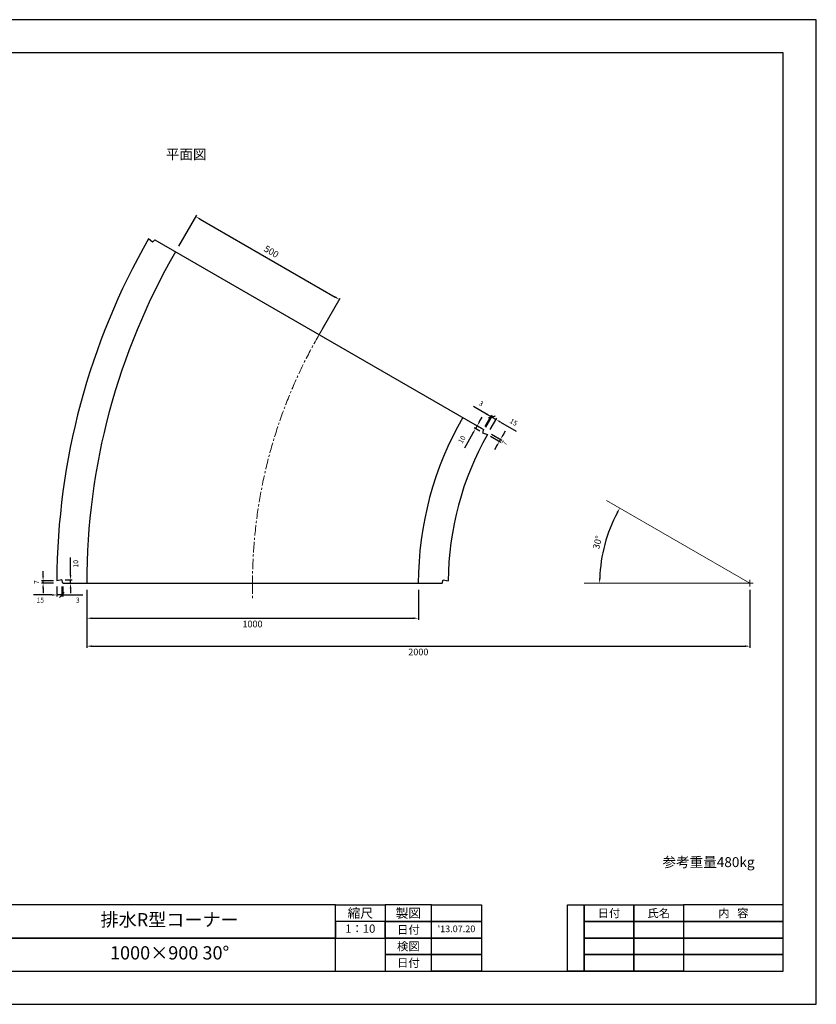
# Model space of a CAD drawing. Units: millimetres. Extents: x 269 to 4469, y 200 to 3170.
# Drawn here: x 2067 to 4469, y 200 to 3170 of the extents above; entities that cross this region are included whole.
import ezdxf

# ---------------------------------------------------------------- set-up
doc = ezdxf.new("R2010")
doc.units = ezdxf.units.MM
doc.linetypes.add('CENTER', pattern=[50.8, 31.75, -6.35, 6.35, -6.35])
doc.layers.get('0').update_dxf_attribs({"color": 6})
doc.layers.get('DEFPOINTS').update_dxf_attribs({"color": 1})
doc.layers.add('センター', color=4, linetype='CENTER', lineweight=15)
doc.layers.add('寸法', color=7, linetype='Continuous', lineweight=15)
for name, color, linetype in [('全体文字', 7, 'Continuous'), ('図', 7, 'Continuous'), ('図文字', 7, 'Continuous'), ('外枠', 7, 'Continuous')]:
    doc.layers.add(name, color=color, linetype=linetype)
doc.styles.get("Standard").update_dxf_attribs({"font": 'txt.shx', "bigfont": 'extfont2.shx'})
doc.dimstyles.new('ISO-25', dxfattribs={"dimtxt": 2.5, "dimasz": 2.5, "dimexe": 1.25, "dimexo": 0.625, "dimtad": 2, "dimdec": 1, "dimtxsty": 'Standard', "dimcen": 2.5, "dimadec": 0, "dimazin": 0, "dimtfac": 1, "dimtdec": 1, "dimtmove": 0, "dimatfit": 3, "dimfxl": 0, "dimarcsym": 0})

# ---------------------------------------------------------------- blocks, each defined once
blk = doc.blocks.new('_Oblique')
at = {"color": 0, "linetype": 'ByBlock', "lineweight": -2}
blk.add_line((-0.5, -0.5), (0.5, 0.5), dxfattribs=at)
blk = doc.blocks.new('*D9')
at = {"layer": 'DEFPOINTS', "color": 0}
for p in [(3490.8, 1971.7), (3468.3, 1932.8), (3481.3, 1925.3)]:
    blk.add_point(p, dxfattribs=at)
at = {"layer": '寸法', "color": 0, "lineweight": -2}
for p, q in [((3490.8, 1971.7), (3464.8, 1986.7)), ((3473.3, 1941.4), (3493.3, 1976)), ((3486.3, 1933.9), (3506.3, 1968.5)), ((3490.8, 1971.7), (3503.8, 1964.2)), ((3516.8, 1956.7), (3564.4, 1929.2))]:
    blk.add_line(p, q, dxfattribs=at)
at = {"layer": '寸法', "color": 0}
blk.add_solid([(3518, 1958.9), (3515.5, 1954.5), (3503.8, 1964.2)], dxfattribs=at)
at = {"layer": '寸法', "color": 0, "lineweight": -2, "xscale": 15, "yscale": 15, "zscale": 15, "rotation": 330.000000047407}
blk.add_blockref('_Oblique', (3490.8, 1971.7), dxfattribs=at)
at = {"layer": '寸法', "color": 0, "insert": (3555.8, 1954.4), "char_height": 15, "attachment_point": 5, "rotation": 330}
blk.add_mtext('15', dxfattribs=at)
blk = doc.blocks.new('*D10')
at = {"layer": 'DEFPOINTS', "color": 0}
for p in [(3488.2, 1973.2), (3465.7, 1934.3), (3468.3, 1932.8)]:
    blk.add_point(p, dxfattribs=at)
at = {"layer": '寸法', "color": 0, "lineweight": -2}
for p, q in [((3475.2, 1980.7), (3436.2, 2003.2)), ((3470.7, 1942.9), (3490.7, 1977.5)), ((3473.3, 1941.4), (3493.3, 1976)), ((3490.8, 1971.7), (3488.2, 1973.2)), ((3490.8, 1971.7), (3503.8, 1964.2))]:
    blk.add_line(p, q, dxfattribs=at)
at = {"layer": '寸法', "color": 0}
blk.add_solid([(3476.4, 1982.9), (3473.9, 1978.5), (3488.2, 1973.2)], dxfattribs=at)
at = {"layer": '寸法', "color": 0, "lineweight": -2, "xscale": 15, "yscale": 15, "zscale": 15, "rotation": 150.000000047407}
blk.add_blockref('_Oblique', (3490.8, 1971.7), dxfattribs=at)
at = {"layer": '寸法', "color": 0, "insert": (3458, 2010.9), "char_height": 15, "attachment_point": 5, "rotation": 330}
blk.add_mtext('3', dxfattribs=at)
blk = doc.blocks.new('*D12')
at = {"layer": 'DEFPOINTS', "color": 0}
for p in [(3477.8, 1919.2), (3481.3, 1925.3), (3513.7, 1898.5)]:
    blk.add_point(p, dxfattribs=at)
at = {"layer": '寸法', "color": 0, "lineweight": -2}
for p, q in [((3524.7, 1917.5), (3532.2, 1930.5)), ((3486.5, 1914.2), (3518.1, 1896)), ((3490, 1920.3), (3521.6, 1902)), ((3517.2, 1904.5), (3513.7, 1898.5)), ((3506.2, 1885.5), (3498.7, 1872.5))]:
    blk.add_line(p, q, dxfattribs=at)
at = {"layer": '寸法', "color": 0}
for points in [[(3522.6, 1918.8), (3526.9, 1916.3), (3517.2, 1904.5)], [(3504.1, 1886.7), (3508.4, 1884.2), (3513.7, 1898.5)]]:
    blk.add_solid(points, dxfattribs=at)
at = {"layer": '寸法', "color": 0, "insert": (3530.6, 1892.8), "char_height": 15, "attachment_point": 5, "rotation": 60}
blk.add_mtext('7', dxfattribs=at)
blk = doc.blocks.new('*D13')
at = {"layer": 'DEFPOINTS', "color": 0}
for p in [(3441.6, 1936.5), (3468.3, 1932.8), (3463.3, 1924.1)]:
    blk.add_point(p, dxfattribs=at)
at = {"layer": '寸法', "color": 0, "lineweight": -2}
for p, q in [((3454, 1958.2), (3461.5, 1971.2)), ((3454.7, 1929.1), (3437.3, 1939)), ((3446.6, 1945.2), (3441.6, 1936.5)), ((3459.6, 1937.8), (3442.3, 1947.7)), ((3434.2, 1923.5), (3408.1, 1877.9))]:
    blk.add_line(p, q, dxfattribs=at)
at = {"layer": '寸法', "color": 0}
for points in [[(3432, 1924.7), (3436.4, 1922.3), (3441.6, 1936.5)], [(3451.9, 1959.5), (3456.2, 1957), (3446.6, 1945.2)]]:
    blk.add_solid(points, dxfattribs=at)
at = {"layer": '寸法', "color": 0, "insert": (3402.3, 1902.9), "char_height": 15, "attachment_point": 5, "rotation": 60.2479}
blk.add_mtext('10', dxfattribs=at)
blk = doc.blocks.new('*D14')
at = {"layer": 'DEFPOINTS', "color": 0}
for p in [(2179.4, 1470.3), (2194.4, 1470.3), (2194.4, 1435)]:
    blk.add_point(p, dxfattribs=at)
at = {"layer": '寸法', "color": 0, "lineweight": -2}
for p, q in [((2179.4, 1460.3), (2179.4, 1430)), ((2194.4, 1460.3), (2194.4, 1430)), ((2164.4, 1435), (2109.4, 1435)), ((2194.4, 1435), (2179.4, 1435)), ((2194.4, 1435), (2224.4, 1435))]:
    blk.add_line(p, q, dxfattribs=at)
at = {"layer": '寸法', "color": 0}
blk.add_solid([(2164.4, 1437.5), (2164.4, 1432.5), (2179.4, 1435)], dxfattribs=at)
at = {"layer": '寸法', "color": 0, "lineweight": -2, "xscale": 15, "yscale": 15, "zscale": 15, "rotation": 180}
blk.add_blockref('_Oblique', (2194.4, 1435), dxfattribs=at)
at = {"layer": '寸法', "color": 0, "insert": (2129.4, 1417.5), "char_height": 15, "attachment_point": 5}
blk.add_mtext('15', dxfattribs=at)
blk = doc.blocks.new('*D15')
at = {"layer": 'DEFPOINTS', "color": 0}
for p in [(2194.4, 1470.3), (2197.4, 1470.3), (2197.4, 1435)]:
    blk.add_point(p, dxfattribs=at)
at = {"layer": '寸法', "color": 0, "lineweight": -2}
for p, q in [((2194.4, 1460.3), (2194.4, 1430)), ((2197.4, 1460.3), (2197.4, 1430)), ((2194.4, 1435), (2179.4, 1435)), ((2194.4, 1435), (2197.4, 1435)), ((2212.4, 1435), (2257.4, 1435))]:
    blk.add_line(p, q, dxfattribs=at)
at = {"layer": '寸法', "color": 0}
blk.add_solid([(2212.4, 1437.5), (2212.4, 1432.5), (2197.4, 1435)], dxfattribs=at)
at = {"layer": '寸法', "color": 0, "lineweight": -2, "xscale": 15, "yscale": 15, "zscale": 15}
blk.add_blockref('_Oblique', (2194.4, 1435), dxfattribs=at)
at = {"layer": '寸法', "color": 0, "insert": (2242.4, 1417.5), "char_height": 15, "attachment_point": 5}
blk.add_mtext('3', dxfattribs=at)
blk = doc.blocks.new('*D16')
at = {"layer": 'DEFPOINTS', "color": 0}
for p in [(2137.9, 1477.3), (2179.4, 1477.3), (2179.4, 1470.3)]:
    blk.add_point(p, dxfattribs=at)
at = {"layer": '寸法', "color": 0, "lineweight": -2}
for p, q in [((2137.9, 1492.3), (2137.9, 1507.3)), ((2169.4, 1477.3), (2132.9, 1477.3)), ((2169.4, 1470.3), (2132.9, 1470.3)), ((2137.9, 1470.3), (2137.9, 1477.3)), ((2137.9, 1455.3), (2137.9, 1440.3))]:
    blk.add_line(p, q, dxfattribs=at)
at = {"layer": '寸法', "color": 0}
for points in [[(2135.4, 1492.3), (2140.4, 1492.3), (2137.9, 1477.3)], [(2135.4, 1455.3), (2140.4, 1455.3), (2137.9, 1470.3)]]:
    blk.add_solid(points, dxfattribs=at)
at = {"layer": '寸法', "color": 0, "insert": (2120.4, 1473.8), "char_height": 15, "attachment_point": 5, "rotation": 90}
blk.add_mtext('7', dxfattribs=at)
blk = doc.blocks.new('*D17')
at = {"layer": 'DEFPOINTS', "color": 0}
for p in [(2194.4, 1480.3), (2194.4, 1470.3), (2220.7, 1480.3)]:
    blk.add_point(p, dxfattribs=at)
at = {"layer": '寸法', "color": 0, "lineweight": -2}
for p, q in [((2220.7, 1495.3), (2220.7, 1547.8)), ((2204.4, 1480.3), (2225.7, 1480.3)), ((2204.4, 1470.3), (2225.7, 1470.3)), ((2220.7, 1470.3), (2220.7, 1480.3)), ((2220.7, 1455.3), (2220.7, 1440.3))]:
    blk.add_line(p, q, dxfattribs=at)
at = {"layer": '寸法', "color": 0}
for points in [[(2218.2, 1495.3), (2223.2, 1495.3), (2220.7, 1480.3)], [(2218.2, 1455.3), (2223.2, 1455.3), (2220.7, 1470.3)]]:
    blk.add_solid(points, dxfattribs=at)
at = {"layer": '寸法', "color": 0, "insert": (2238.2, 1529), "char_height": 15, "attachment_point": 5, "rotation": 90}
blk.add_mtext('10', dxfattribs=at)
blk = doc.blocks.new('*D18')
at = {"layer": 'DEFPOINTS', "color": 0}
for p in [(2269.4, 1470.3), (4269.4, 1470.3), (4269.4, 1280.6)]:
    blk.add_point(p, dxfattribs=at)
at = {"layer": '寸法', "color": 0, "lineweight": -2}
for p, q in [((2269.4, 1450.3), (2269.4, 1275.6)), ((4269.4, 1450.3), (4269.4, 1275.6)), ((2284.4, 1280.6), (4254.4, 1280.6))]:
    blk.add_line(p, q, dxfattribs=at)
at = {"layer": '寸法', "color": 0}
for points in [[(2284.4, 1283.1), (2284.4, 1278.1), (2269.4, 1280.6)], [(4254.4, 1283.1), (4254.4, 1278.1), (4269.4, 1280.6)]]:
    blk.add_solid(points, dxfattribs=at)
at = {"layer": '寸法', "color": 0, "insert": (3269.4, 1260.6), "char_height": 20, "attachment_point": 5}
blk.add_mtext('2000', dxfattribs=at)
blk = doc.blocks.new('*D19')
at = {"layer": 'DEFPOINTS', "color": 0}
for p in [(3403.4, 1970.3), (3843.4, 1625.3), (3269.4, 1470.3), (4269.4, 1470.3), (4269.4, 1470.3)]:
    blk.add_point(p, dxfattribs=at)
at = {"layer": '寸法', "color": 0, "lineweight": -2}
blk.add_arc((4269.4, 1470.3), 453.4, 151.8958, 178.1042, dxfattribs=at)
at = {"layer": '寸法', "color": 0}
for points in [[(3867.3, 1685.1), (3871.7, 1682.6), (3876.8, 1697)], [(3818.8, 1485.2), (3813.8, 1485.3), (3816, 1470.3)]]:
    blk.add_solid(points, dxfattribs=at)
at = {"layer": '寸法', "color": 0, "insert": (3812.2, 1592.8), "char_height": 20, "attachment_point": 5, "rotation": 75}
blk.add_mtext('30°', dxfattribs=at)
blk = doc.blocks.new('*D21')
at = {"layer": 'DEFPOINTS', "color": 0}
for p in [(2269.4, 1470.3), (3269.4, 1470.3), (3269.4, 1364.8)]:
    blk.add_point(p, dxfattribs=at)
at = {"layer": '寸法', "color": 0, "lineweight": -2}
for p, q in [((2269.4, 1450.3), (2269.4, 1359.8)), ((3269.4, 1450.3), (3269.4, 1359.8)), ((2284.4, 1364.8), (3254.4, 1364.8))]:
    blk.add_line(p, q, dxfattribs=at)
at = {"layer": '寸法', "color": 0}
for points in [[(2284.4, 1367.3), (2284.4, 1362.3), (2269.4, 1364.8)], [(3254.4, 1367.3), (3254.4, 1362.3), (3269.4, 1364.8)]]:
    blk.add_solid(points, dxfattribs=at)
at = {"layer": '寸法', "color": 0, "insert": (2769.4, 1344.8), "char_height": 20, "attachment_point": 5}
blk.add_mtext('1000', dxfattribs=at)
blk = doc.blocks.new('*D22')
at = {"layer": 'DEFPOINTS', "color": 0}
for p in [(2537.3, 2470.3), (3031.5, 2326.2), (2970.3, 2220.3)]:
    blk.add_point(p, dxfattribs=at)
at = {"layer": '寸法', "color": 0, "lineweight": -2}
for p, q in [((2547.3, 2487.6), (2601, 2580.5)), ((2611.5, 2568.7), (3018.5, 2333.7)), ((2980.3, 2237.6), (3034, 2330.5))]:
    blk.add_line(p, q, dxfattribs=at)
at = {"layer": '寸法', "color": 0}
for points in [[(2612.7, 2570.9), (2610.2, 2566.6), (2598.5, 2576.2)], [(3019.8, 2335.9), (3017.3, 2331.6), (3031.5, 2326.2)]]:
    blk.add_solid(points, dxfattribs=at)
at = {"layer": '寸法', "color": 0, "insert": (2825, 2468.5), "char_height": 20, "attachment_point": 5, "rotation": 330}
blk.add_mtext('500', dxfattribs=at)

msp = doc.modelspace()

# ---------------------------------------------------------------- linework, layer by layer
at = {"layer": 'DEFPOINTS'}
msp.add_lwpolyline([(269.38, 200.29), (4469.38, 200.29), (4469.38, 3170.29), (269.38, 3170.29)], close=True, dxfattribs=at)
at = {"layer": 'センター'}
for p, q in [((2970.34, 2220.29), (2995.34, 2263.59)), ((2769.38, 1470.29), (2769.38, 1420.29)), ((4259.38, 1470.29), (4279.38, 1470.29)), ((4269.38, 1480.29), (4269.38, 1460.29))]:
    msp.add_line(p, q, dxfattribs=at)
msp.add_arc((4269.38, 1470.29), 1500, 150, 180, dxfattribs=at)
at = {"layer": '全体文字'}
for points in [[(2019.38, 400.29), (3019.38, 400.29), (3019.38, 500.29), (2019.38, 500.29)], [(3019.38, 500.29), (3169.38, 500.29), (3169.38, 450.29), (3019.38, 450.29)], [(3459.38, 450.29), (3309.38, 450.29), (3309.38, 500.29), (3459.38, 500.29)], [(3769.38, 300.29), (3719.38, 300.29), (3719.38, 500.29), (3769.38, 500.29)], [(3919.38, 450.29), (3769.38, 450.29), (3769.38, 500.29), (3919.38, 500.29)], [(4069.38, 450.29), (3919.38, 450.29), (3919.38, 500.29), (4069.38, 500.29)], [(4069.38, 450.29), (4369.38, 450.29), (4369.38, 500.29), (4069.38, 500.29)], [(3019.38, 400.29), (3169.38, 400.29), (3169.38, 450.29), (3019.38, 450.29)], [(3459.38, 400.29), (3309.38, 400.29), (3309.38, 450.29), (3459.38, 450.29)], [(3919.38, 400.29), (3769.38, 400.29), (3769.38, 450.29), (3919.38, 450.29)], [(4069.38, 400.29), (3919.38, 400.29), (3919.38, 450.29), (4069.38, 450.29)], [(4069.38, 400.29), (4369.38, 400.29), (4369.38, 450.29), (4069.38, 450.29)], [(2019.38, 300.29), (3019.38, 300.29), (3019.38, 400.29), (2019.38, 400.29)], [(3459.38, 350.29), (3309.38, 350.29), (3309.38, 400.29), (3459.38, 400.29)], [(3919.38, 350.29), (3769.38, 350.29), (3769.38, 400.29), (3919.38, 400.29)], [(4069.38, 350.29), (3919.38, 350.29), (3919.38, 400.29), (4069.38, 400.29)], [(4069.38, 350.29), (4369.38, 350.29), (4369.38, 400.29), (4069.38, 400.29)], [(3459.38, 300.29), (3309.38, 300.29), (3309.38, 350.29), (3459.38, 350.29)], [(3919.38, 300.29), (3769.38, 300.29), (3769.38, 350.29), (3919.38, 350.29)], [(4069.38, 300.29), (3919.38, 300.29), (3919.38, 350.29), (4069.38, 350.29)], [(4069.38, 300.29), (4369.38, 300.29), (4369.38, 350.29), (4069.38, 350.29)]]:
    msp.add_lwpolyline(points, close=True, dxfattribs=at)
at = {"layer": '図'}
for p, q in [((2467.37, 2499.13), (2455.9, 2509.22)), ((2474.97, 2506.29), (2467.37, 2499.13)), ((2474.97, 2506.29), (3465.71, 1934.29)), ((3465.71, 1934.29), (3463.35, 1924.11)), ((3463.35, 1924.11), (3477.82, 1919.21)), ((2194.38, 1480.26), (2179.39, 1477.26)), ((2197.38, 1470.26), (2194.38, 1480.26)), ((2197.38, 1470.26), (3341.38, 1470.29)), ((3341.38, 1470.29), (3344.38, 1480.29)), ((3344.38, 1480.29), (3359.41, 1477.29))]:
    msp.add_line(p, q, dxfattribs=at)
for radius, start, end in [(2090, 150.1919, 179.80886), (2000, 150, 180), (1000, 150, 180), (910, 150.44074, 179.55926)]:
    msp.add_arc((4269.38, 1470.29), radius, start, end, dxfattribs=at)
at = {"layer": '外枠'}
for points in [[(469.38, 300.29), (4369.38, 300.29), (4369.38, 3070.29), (469.38, 3070.29)], [(3309.38, 500.29), (3169.38, 500.29), (3169.38, 450.29), (3309.38, 450.29)], [(3309.38, 450.29), (3169.38, 450.29), (3169.38, 400.29), (3309.38, 400.29)], [(3309.38, 400.29), (3169.38, 400.29), (3169.38, 350.29), (3309.38, 350.29)], [(3309.38, 350.29), (3169.38, 350.29), (3169.38, 300.29), (3309.38, 300.29)]]:
    msp.add_lwpolyline(points, close=True, dxfattribs=at)
at = {"layer": '寸法'}
for p, q in [((3836.37, 1720.29), (4269.38, 1470.29)), ((4269.38, 1470.29), (3769.38, 1470.29))]:
    msp.add_line(p, q, dxfattribs=at)

# ---------------------------------------------------------------- texts
at = {"layer": '全体文字', "attachment_point": 5}
for s, insert, char_height, width in [('排水R型コーナー', (2519.38, 450.29), 40, 1000), ('{\\fHGSeikaishotaiPRO|b0|i0|c128|p66;日付}', (3844.38, 475.29), 25, 150), ('{\\fHGSeikaishotaiPRO|b0|i0|c128|p66;氏名}', (3994.38, 475.29), 25, 150), ('{\\fHGSeikaishotaiPRO|b0|i0|c128|p66;内   容}', (4219.38, 475.29), 25, 300), ('1：10', (3094.38, 425.29), 25, 150), ('{\\fHGSeikaishotaiPRO|b0|i0|c128|p66;日付}', (3239.38, 425.29), 25, 140), ("'13.07.20", (3384.38, 425.29), 20, 150), ('{\\fHGSeikaishotaiPRO|b0|i0|c128|p66;検図}', (3239.38, 375.29), 25, 140), ('1000×900 30°', (2519.38, 350.29), 40, 1000), ('{\\fHGSeikaishotaiPRO|b0|i0|c128|p66;日付}', (3239.38, 325.29), 25, 140)]:
    msp.add_mtext(s, dxfattribs=dict(at, insert=insert, char_height=char_height, width=width))
at = {"layer": '図文字', "insert": (2569.38, 2760.29), "char_height": 30, "width": 1000, "attachment_point": 5}
msp.add_mtext('平面図', dxfattribs=at)
at = {"layer": '外枠', "char_height": 28, "attachment_point": 5}
for s, insert, width in [('{\\fHGSeikaishotaiPRO|b0|i0|c128|p66;縮尺}', (3094.38, 475.29), 150), ('{\\fHGSeikaishotaiPRO|b0|i0|c128|p66;製図}', (3239.38, 475.29), 140)]:
    msp.add_mtext(s, dxfattribs=dict(at, insert=insert, width=width))
at = {"layer": '寸法', "insert": (4144.38, 625.29), "char_height": 30, "width": 450, "attachment_point": 5}
msp.add_mtext('参考重量480kg', dxfattribs=at)

# ---------------------------------------------------------------- dimensions: what is measured, and where the dimension line sits
at = {"layer": '寸法'}
dim = msp.add_aligned_dim(p1=(2537.33, 2470.29), p2=(2970.34, 2220.29), distance=122.32, dimstyle='ISO-25', override={"dimtxt": 20, "dimasz": 15, "dimexe": 5, "dimexo": 20, "dimgap": 10}, dxfattribs=at)
dim.commit()
dim.dimension.update_dxf_attribs({"geometry": '*D22', "text_midpoint": (2825, 2468.54)})
dim = msp.add_linear_dim(base=(3488.18, 1973.2), p1=(3468.31, 1932.79), p2=(3465.71, 1934.29), angle=330, dimstyle='ISO-25', override={"dimtxt": 15, "dimasz": 15, "dimexe": 5, "dimexo": 10, "dimgap": 10, "dimblk1": 'Oblique', "dimsah": 1}, dxfattribs=at)
dim.commit()
dim.dimension.update_dxf_attribs({"geometry": '*D10', "text_midpoint": (3457.96, 2010.86)})
dim = msp.add_angular_dim_2l(base=(3843.36, 1625.35), line1=((4269.38, 1470.29), (3403.36, 1970.29)), line2=((4269.38, 1470.29), (3269.38, 1470.29)), dimstyle='ISO-25', override={"dimtxt": 20, "dimasz": 15, "dimexe": 5, "dimexo": 20, "dimgap": 10}, dxfattribs=at)
dim.commit()
dim.dimension.update_dxf_attribs({"geometry": '*D19', "text_midpoint": (3812.15, 1592.8)})
for base, p1, p2, angle, override, picture, middle, dimtype in [((3441.64, 1936.51), (3468.31, 1932.79), (3463.35, 1924.11), 240.24791, {"dimtxt": 15, "dimasz": 15, "dimexe": 5, "dimexo": 10, "dimgap": 10, "dimsah": 1}, '*D13', (3417.45, 1894.19), 161), ((3490.77, 1971.7), (3481.3, 1925.29), (3468.31, 1932.79), 330, {"dimtxt": 15, "dimasz": 15, "dimexe": 5, "dimexo": 10, "dimgap": 10, "dimblk2": 'Oblique', "dimsah": 1}, '*D9', (3547.07, 1939.2), 160), ((3513.74, 1898.48), (3481.3, 1925.29), (3477.8, 1919.23), 240, {"dimtxt": 15, "dimasz": 15, "dimexe": 5, "dimexo": 10, "dimgap": 10, "dimsah": 1}, '*D12', (3515.49, 1901.51), 160), ((2220.67, 1480.26), (2194.38, 1470.26), (2194.38, 1480.26), 90, {"dimtxt": 15, "dimasz": 15, "dimexe": 5, "dimexo": 10, "dimgap": 10, "dimsah": 1}, '*D17', (2220.67, 1529.01), 161), ((2137.88, 1477.26), (2179.38, 1470.26), (2179.38, 1477.26), 90, {"dimtxt": 15, "dimasz": 15, "dimexe": 5, "dimexo": 10, "dimgap": 10, "dimsah": 1}, '*D16', (2137.88, 1473.76), 160), ((2194.38, 1435), (2179.38, 1470.26), (2194.38, 1470.26), 180, {"dimtxt": 15, "dimasz": 15, "dimexe": 5, "dimexo": 10, "dimgap": 10, "dimblk2": 'Oblique', "dimsah": 1}, '*D14', (2129.38, 1435), 160), ((2197.38, 1435), (2194.38, 1470.26), (2197.38, 1470.26), 180, {"dimtxt": 15, "dimasz": 15, "dimexe": 5, "dimexo": 10, "dimgap": 10, "dimblk1": 'Oblique', "dimsah": 1}, '*D15', (2242.38, 1435), 160)]:
    dim = msp.add_linear_dim(base=base, p1=p1, p2=p2, angle=angle, dimstyle='ISO-25', override=override, dxfattribs=at)
    dim.commit()
    dim.dimension.update_dxf_attribs({"geometry": picture, "text_midpoint": middle, "dimtype": dimtype})
for base, p2, picture, middle in [((4269.38, 1280.65), (4269.38, 1470.29), '*D18', (3269.38, 1260.65)), ((3269.38, 1364.84), (3269.38, 1470.29), '*D21', (2769.38, 1344.84))]:
    dim = msp.add_linear_dim(base=base, p1=(2269.38, 1470.29), p2=p2, dimstyle='ISO-25', override={"dimtxt": 20, "dimasz": 15, "dimexe": 5, "dimexo": 20, "dimgap": 10}, dxfattribs=at)
    dim.commit()
    dim.dimension.update_dxf_attribs({"geometry": picture, "text_midpoint": middle})

doc.saveas('drawing.dxf')
